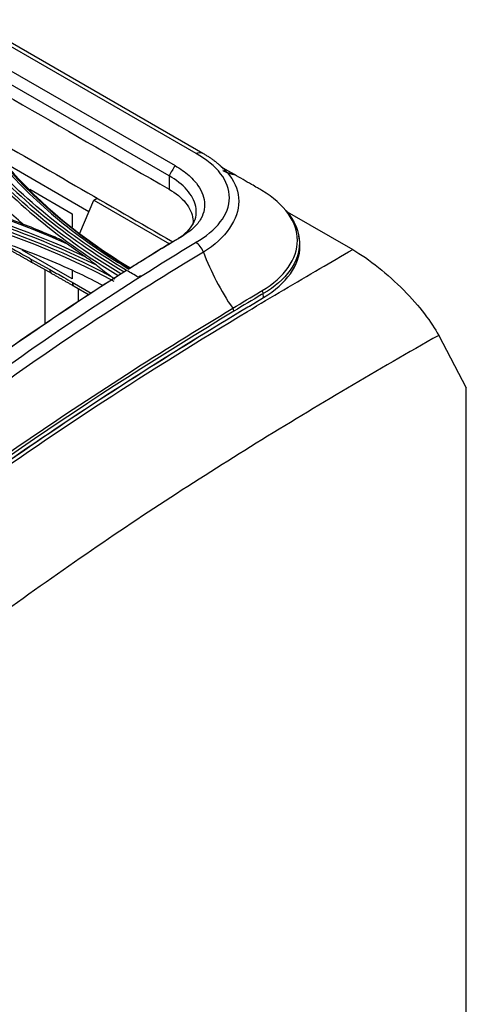
# Model space of a CAD drawing. Units: millimetres. Extents: x 0 to 4075, y 0 to 2906.
# Drawn here: x 2450 to 2504, y 2216 to 2335 of the extents above; entities that cross this region are included whole.
import ezdxf

# ---------------------------------------------------------------- set-up
doc = ezdxf.new("R2010")
doc.units = ezdxf.units.MM
doc.layers.add('LG-Product', color=3, linetype='Continuous')

msp = doc.modelspace()

# ---------------------------------------------------------------- linework, layer by layer
at = {"layer": 'LG-Product', "color": 3, "linetype": 'Continuous'}
for p, q in [((2471.48, 2318.36), (1943.27, 2623.32)), ((2472.31, 2318.38), (1943.92, 2623.44)), ((1940.72, 2621.88), (2468.94, 2316.91)), ((2468.22, 2315.67), (2427.66, 2339.09)), ((2448.28, 2317.31), (2458.56, 2311.38)), ((2476.25, 2315.74), (2474.56, 2316.72)), ((2476.11, 2315.82), (2474.6, 2316.68)), ((2451.41, 2314.04), (2456.53, 2311.08)), ((2459.14, 2312.73), (2459.54, 2312.97)), ((2457.44, 2308.73), (2459.14, 2312.73)), ((2459.14, 2312.73), (2468.27, 2307.46)), ((2456.53, 2311.08), (2456.53, 2309.48)), ((2482.45, 2311.34), (2490.37, 2306.77)), ((2456.53, 2303.24), (2450.52, 2306.71)), ((2451.56, 2305.62), (2453.83, 2304.37)), ((2451.78, 2305.16), (2454.05, 2303.9)), ((2453.29, 2297.79), (2453.29, 2304.32)), ((2456.53, 2304.21), (2456.53, 2303.24)), ((2456.55, 2302.82), (2458.84, 2301.49)), ((2456.76, 2302.36), (2458.57, 2301.31)), ((2457.26, 2302.07), (2457.26, 2300.44)), ((2479.63, 2300.98), (2479.58, 2301.45)), ((2500.74, 2296.41), (2504.07, 2290.09)), ((2504.07, 2120.97), (2504.07, 2290.09))]:
    msp.add_line(p, q, dxfattribs=at)
for centre, major_axis, ratio, start_param, end_param in [((2479.23, 2313.44), (0.255, 0.43), 0.566968, 6.013345, 6.482389), ((2452.26, 2306.03), (0.484, 0.875), 0.589235, 2.345574, 3.14159), ((2454.53, 2304.77), (0.484, 0.875), 0.589235, 2.345574, 3.146249), ((2457.26, 2303.23), (0.5, 0.866), 0.57735, 2.356194, 3.141579), ((2479.23, 2301.6), (0.25, -0.433), 0.575049, 0.907438, 1.729061)]:
    msp.add_ellipse(centre, major_axis=major_axis, ratio=ratio, start_param=start_param, end_param=end_param, dxfattribs=at)
for points, degree in [([(2432.89, 2334.45), (2444.66, 2327.65), (2456.44, 2320.85), (2468.22, 2314.05)], 3), ([(2463.1, 2304.26), (2455.97, 2308.5), (2450.08, 2313.34), (2445.45, 2318.71)], 3), ([(2444.75, 2317.92), (2449.28, 2312.69), (2455.14, 2307.83), (2462.09, 2303.64)], 3), ([(2462.41, 2303.83), (2455.38, 2308.04), (2449.47, 2312.93), (2444.89, 2318.22)], 3), ([(2445.16, 2318.52), (2449.74, 2313.21), (2455.72, 2308.29), (2462.8, 2304.07)], 3), ([(2471.48, 2318.36), (2471.75, 2318.52), (2472.02, 2318.54), (2472.21, 2318.43)], 3), ([(2474.65, 2316.65), (2473.61, 2317.66), (2472.21, 2318.42)], 2), ([(2463.52, 2304.53), (2457.5, 2308.13), (2452.42, 2312.32), (2448.51, 2316.86)], 3), ([(2448.8, 2316.72), (2452.66, 2312.24), (2457.65, 2308.12), (2463.55, 2304.55)], 3), ([(2468.94, 2316.91), (2468.7, 2316.5), (2468.46, 2316.09), (2468.22, 2315.67)], 3), ([(2474.75, 2316.48), (2474.78, 2316.52), (2474.72, 2316.6)], 2), ([(2468.22, 2315.67), (2468.22, 2315.13), (2468.22, 2314.59), (2468.22, 2314.05)], 3), ([(2438.66, 2313.63), (2444.8, 2311.95), (2450.53, 2309.89), (2455.86, 2307.48)], 3), ([(2441.58, 2311.65), (2447.99, 2309.89), (2453.99, 2307.61), (2459.41, 2304.91)], 3), ([(2458.09, 2305.9), (2453.06, 2308.29), (2447.56, 2310.32), (2441.72, 2311.92)], 3), ([(2441.38, 2310.94), (2448.77, 2308.9), (2455.55, 2306.21), (2461.56, 2302.96)], 3), ([(2461.2, 2303.53), (2455.3, 2306.67), (2448.63, 2309.28), (2441.45, 2311.27)], 3), ([(2452.17, 2309.22), (2452.81, 2308.96), (2453.44, 2308.7), (2454.07, 2308.43)], 3), ([(2463.45, 2304.5), (2461, 2305.99), (2458.71, 2307.58), (2456.59, 2309.25)], 3), ([(2463.3, 2304.41), (2465.29, 2305.67), (2467.28, 2306.88), (2469.26, 2308.07)], 3), ([(2469.26, 2308.07), (2469.49, 2308.2), (2469.72, 2308.34), (2469.96, 2308.47)], 3), ([(2483.95, 2307.94), (2483.88, 2308.38)], 1), ([(2458.09, 2305.9), (2457.33, 2306.42), (2456.59, 2306.94), (2455.86, 2307.48)], 3), ([(2472.37, 2306.45), (2472.19, 2306.93), (2471.81, 2307.4), (2471.43, 2307.62)], 3), ([(2449.07, 2306.7), (2451.78, 2305.17)], 1), ([(2472.37, 2306.45), (2473.24, 2304.11), (2474.45, 2301.78), (2475.9, 2299.68)], 3), ([(2454.05, 2303.89), (2456.76, 2302.35)], 1), ([(2461.84, 2303.49), (2461.92, 2303.54), (2462.01, 2303.59), (2462.09, 2303.64)], 3), ([(2464.51, 2303.43), (2464.04, 2303.71), (2463.57, 2303.98), (2463.1, 2304.26)], 3), ([(2464.78, 2303.6), (2464.69, 2303.55), (2464.6, 2303.49), (2464.51, 2303.43)], 3), ([(2476.05, 2299.33), (2476.03, 2299.45), (2475.98, 2299.58), (2475.9, 2299.68)], 3)]:
    msp.add_open_spline(points, degree=degree, dxfattribs=at)
for points, knots in [([(2444.59, 2321.6), (2448.71, 2319.22), (2452.83, 2316.85), (2460.85, 2312.22), (2464.76, 2309.96), (2468.66, 2307.7)], [0, 0, 0, 0, 0.512911, 0.512911, 1, 1, 1, 1]), ([(2471.43, 2307.62), (2472.67, 2308.35), (2473.7, 2309.18), (2475.11, 2311.03), (2475.49, 2312.02), (2475.5, 2314.01), (2475.13, 2315.01), (2473.76, 2316.82), (2472.72, 2317.65), (2471.48, 2318.36)], [0, 0, 0, 0, 0.25, 0.25, 0.5, 0.5, 0.75, 0.75, 1, 1, 1, 1]), ([(2448.21, 2316.87), (2448.45, 2316.59), (2448.71, 2316.3), (2449.99, 2314.88), (2451.09, 2313.77), (2453.42, 2311.59), (2454.66, 2310.53), (2457.25, 2308.49), (2458.59, 2307.51), (2461.09, 2305.83), (2462.21, 2305.12), (2463.37, 2304.42)], [0, 0, 0, 0, 0.062537, 0.062537, 0.313012, 0.313012, 0.56347, 0.56347, 0.809617, 0.809617, 1, 1, 1, 1]), ([(2468.94, 2316.91), (2469.25, 2316.72), (2469.87, 2316.34), (2470.65, 2315.71), (2471.76, 2314.59), (2472.5, 2313.19), (2472.54, 2311.62), (2472.12, 2310.47), (2471.29, 2309.38), (2470.4, 2308.77), (2469.96, 2308.47)], [0, 0, 0, 0, 0.084173, 0.167468, 0.250856, 0.499757, 0.627182, 0.749908, 0.874923, 1, 1, 1, 1]), ([(2474.3, 2316.98), (2474.78, 2316.58), (2475.19, 2316.16), (2476.24, 2314.75), (2476.63, 2313.68), (2476.63, 2311.5), (2476.24, 2310.4), (2474.78, 2308.28), (2473.72, 2307.26), (2472.37, 2306.45)], [0, 0, 0, 0, 0.133324, 0.133324, 0.422216, 0.422216, 0.711108, 0.711108, 1, 1, 1, 1]), ([(2450.72, 2309.7), (2450.68, 2309.74), (2449.89, 2310.43), (2448.41, 2311.8), (2446.36, 2313.84), (2445.12, 2315.25), (2444.49, 2315.96)], [0, 0, 0, 0, 0.018394, 0.344311, 0.671342, 1, 1, 1, 1]), ([(2469.26, 2308.07), (2469.69, 2308.33), (2470.45, 2308.9), (2471.2, 2309.88), (2471.55, 2310.93), (2471.48, 2312.34), (2470.54, 2314.04), (2469.08, 2315.18), (2468.22, 2315.67)], [0, 0, 0, 0, 0.125, 0.25, 0.375, 0.5, 0.75, 1, 1, 1, 1]), ([(2479.43, 2313.89), (2479.25, 2314), (2479.06, 2314.11), (2478.64, 2314.35), (2478.41, 2314.49), (2477.48, 2315.02), (2476.8, 2315.42), (2476.11, 2315.82)], [0, 0, 0, 0, 0.167242, 0.167242, 0.379734, 0.379734, 1, 1, 1, 1]), ([(2468.22, 2314.05), (2469.05, 2313.57), (2470.41, 2312.46), (2471.12, 2310.91), (2471.12, 2310.01), (2471.09, 2309.79)], [0, 0, 0, 0, 0.429611, 0.859222, 1, 1, 1, 1]), ([(2454.91, 2308.05), (2453.82, 2308.53), (2452.7, 2309), (2449.77, 2310.17), (2447.92, 2310.86), (2444.16, 2312.14), (2442.24, 2312.75), (2439.8, 2313.45), (2439.31, 2313.58), (2438.82, 2313.72), (2438.82, 2313.72), (2438.82, 2313.72)], [0, 0, 0, 0, 0.218371, 0.218371, 0.565791, 0.565791, 0.913226, 0.913226, 0.999997, 0.999997, 1, 1, 1, 1]), ([(2479.44, 2301.81), (2482.16, 2303.41), (2483.7, 2305.65), (2483.7, 2310.11), (2482.16, 2312.26), (2479.43, 2313.89)], [0, 0, 0, 0, 0.5, 0.5, 1, 1, 1, 1]), ([(2482.33, 2311.45), (2483.38, 2310.25), (2483.95, 2308.92), (2483.95, 2306.45), (2483.56, 2305.31), (2482.07, 2303.22), (2480.95, 2302.24), (2479.58, 2301.45)], [0, 0, 0, 0, 0.372869, 0.372869, 0.686434, 0.686434, 1, 1, 1, 1]), ([(2460.25, 2302.43), (2459.33, 2302.91), (2457.2, 2303.99), (2453.68, 2305.55), (2449.71, 2307.1), (2445.6, 2308.52), (2442.74, 2309.34), (2441.31, 2309.76)], [0, 0, 0, 0, 0.160767, 0.370399, 0.579706, 0.789352, 1, 1, 1, 1]), ([(2454.91, 2308.05), (2454.77, 2308.12), (2454.63, 2308.18), (2454.35, 2308.31), (2454.21, 2308.37), (2454.07, 2308.43)], [0, 0, 0, 0, 0.49857, 0.49857, 1, 1, 1, 1]), ([(2455.86, 2307.48), (2455.71, 2307.59), (2455.56, 2307.69), (2455.24, 2307.89), (2455.08, 2307.98), (2454.91, 2308.05)], [0, 0, 0, 0, 0.48213, 0.48213, 1, 1, 1, 1]), ([(2469.96, 2308.47), (2468.2, 2307.42), (2466, 2306.08), (2463.81, 2304.7), (2463.37, 2304.42)], [0, 0, 0, 0, 0.799764, 1, 1, 1, 1]), ([(2371.51, 2222.63), (2375.86, 2225.82), (2379.97, 2229.67), (2387.98, 2237.89), (2391.9, 2242.23), (2403.9, 2254.79), (2412.04, 2262.77), (2428.66, 2277.43), (2437.13, 2284.21), (2454.2, 2296.71), (2462.79, 2302.43), (2471.43, 2307.62)], [0, 0, 0, 0, 0.125, 0.125, 0.25, 0.25, 0.5, 0.5, 0.75, 0.75, 1, 1, 1, 1]), ([(2448.86, 2307.15), (2449.14, 2306.99), (2449.42, 2306.83), (2450.01, 2306.49), (2450.32, 2306.32), (2450.94, 2305.97), (2451.25, 2305.79), (2451.56, 2305.62)], [0, 0, 0, 0, 0.31141, 0.31141, 0.655696, 0.655696, 1, 1, 1, 1]), ([(2479.63, 2300.98), (2482.4, 2302.64), (2484.01, 2304.92), (2484.01, 2307.43), (2483.99, 2307.69), (2483.95, 2307.94)], [0, 0, 0, 0, 0.899129, 0.899129, 1, 1, 1, 1]), ([(2472.37, 2306.45), (2463.75, 2301.29), (2455.13, 2295.6), (2438.01, 2283.22), (2429.5, 2276.52), (2416.94, 2265.66), (2412.78, 2261.9), (2404.53, 2254.08), (2400.48, 2250.02), (2392.36, 2241.76), (2388.36, 2237.5), (2380.18, 2229.42), (2375.99, 2225.61), (2371.7, 2222.5)], [0, 0, 0, 0, 0.25, 0.25, 0.5, 0.5, 0.625, 0.625, 0.75, 0.75, 0.875, 0.875, 1, 1, 1, 1]), ([(2407.19, 2247.03), (2407.7, 2247.51), (2411, 2250.61), (2417.13, 2256.13), (2428.46, 2265.69), (2442.81, 2276.65), (2460.2, 2288.54), (2474.77, 2297.61), (2484.83, 2303.56), (2489.05, 2306.01), (2490.37, 2306.77)], [0, 0, 0, 0, 0.018963, 0.122756, 0.226549, 0.434134, 0.641719, 0.849304, 0.953097, 1, 1, 1, 1]), ([(2459.41, 2304.91), (2459.26, 2305.04), (2459.11, 2305.15), (2458.67, 2305.49), (2458.38, 2305.7), (2458.09, 2305.9)], [0, 0, 0, 0, 0.338303, 0.338303, 1, 1, 1, 1]), ([(2490.37, 2306.77), (2492.34, 2305.63), (2494.63, 2303.78), (2498.41, 2299.95), (2499.91, 2297.99), (2500.74, 2296.41)], [0, 0, 0, 0, 0.5, 0.5, 1, 1, 1, 1]), ([(2461.2, 2303.53), (2460.87, 2303.77), (2460.53, 2304.02), (2459.93, 2304.48), (2459.67, 2304.69), (2459.41, 2304.91)], [0, 0, 0, 0, 0.552631, 0.552631, 1, 1, 1, 1]), ([(2463.52, 2304.53), (2463.52, 2304.52), (2463.51, 2304.51), (2463.48, 2304.49), (2463.46, 2304.48), (2463.42, 2304.45), (2463.4, 2304.44), (2463.38, 2304.43)], [0, 0, 0, 0, 0.423327, 0.423327, 0.767043, 0.767043, 1, 1, 1, 1]), ([(2463.55, 2304.55), (2463.55, 2304.55), (2463.54, 2304.54), (2463.53, 2304.53), (2463.53, 2304.53), (2463.52, 2304.53)], [0, 0, 0, 0, 0.494981, 0.494981, 1, 1, 1, 1]), ([(2437.14, 2286.26), (2441.23, 2289.37), (2445.4, 2292.4), (2453.65, 2298.16), (2457.75, 2300.89), (2461.84, 2303.49)], [0, 0, 0, 0, 0.5, 0.5, 1, 1, 1, 1]), ([(2463.1, 2304.26), (2459.51, 2301.98), (2451.79, 2296.88), (2443.14, 2290.68), (2438.09, 2286.86), (2437.16, 2286.15)], [0, 0, 0, 0, 0.415397, 0.891752, 1, 1, 1, 1]), ([(2453.83, 2304.37), (2454.11, 2304.21), (2454.38, 2304.05), (2454.94, 2303.74), (2455.22, 2303.58), (2455.85, 2303.22), (2456.2, 2303.02), (2456.55, 2302.82)], [0, 0, 0, 0, 0.307597, 0.307597, 0.615188, 0.615188, 1, 1, 1, 1]), ([(2461.69, 2303.18), (2461.69, 2303.18), (2461.68, 2303.19), (2461.51, 2303.31), (2461.36, 2303.42), (2461.2, 2303.53)], [0, 0, 0, 0, 0.053378, 0.053378, 1, 1, 1, 1]), ([(2462.41, 2303.83), (2462.34, 2303.79), (2462.27, 2303.75), (2462.17, 2303.68), (2462.13, 2303.66), (2462.09, 2303.64)], [0, 0, 0, 0, 0.56034, 0.56034, 1, 1, 1, 1]), ([(2462.8, 2304.07), (2462.73, 2304.03), (2462.67, 2303.99), (2462.54, 2303.91), (2462.47, 2303.87), (2462.41, 2303.83)], [0, 0, 0, 0, 0.503414, 0.503414, 1, 1, 1, 1]), ([(2463.1, 2304.25), (2463.07, 2304.23), (2463.03, 2304.21), (2462.96, 2304.17), (2462.93, 2304.15), (2462.86, 2304.1), (2462.83, 2304.08), (2462.8, 2304.07)], [0, 0, 0, 0, 0.347774, 0.347774, 0.693181, 0.693181, 1, 1, 1, 1]), ([(2372.15, 2216.54), (2373.29, 2217.27), (2374.46, 2218.06), (2376.74, 2219.68), (2377.87, 2220.53), (2381.25, 2223.17), (2383.47, 2225.05), (2390.08, 2230.94), (2394.4, 2235.17), (2403.06, 2243.63), (2407.39, 2247.85), (2416.17, 2255.85), (2420.61, 2259.66), (2434.05, 2270.65), (2443.14, 2277.36), (2461.34, 2289.78), (2470.47, 2295.51), (2479.63, 2300.98)], [0, 0, 0, 0, 0.03125, 0.03125, 0.0625, 0.0625, 0.125, 0.125, 0.25, 0.25, 0.375, 0.375, 0.5, 0.5, 0.75, 0.75, 1, 1, 1, 1]), ([(2475.9, 2299.68), (2475.9, 2299.68), (2475.9, 2299.68), (2477.02, 2300.36), (2478.13, 2301.03), (2479.3, 2301.73), (2479.37, 2301.77), (2479.44, 2301.81)], [0, 0, 0, 0, 0.000012, 0.000012, 0.94375, 0.94375, 1, 1, 1, 1]), ([(2479.58, 2301.45), (2479.58, 2301.45), (2479.58, 2301.45), (2479.51, 2301.41), (2479.45, 2301.37), (2478.27, 2300.68), (2477.16, 2300.01), (2476.05, 2299.33)], [0, 0, 0, 0, 0.000012, 0.000012, 0.055827, 0.055827, 1, 1, 1, 1]), ([(2375.29, 2219.68), (2377.42, 2221.2), (2379.57, 2222.89), (2383.77, 2226.4), (2385.84, 2228.24), (2392.02, 2233.93), (2396.07, 2237.93), (2404.2, 2245.83), (2408.28, 2249.74), (2416.52, 2257.2), (2420.69, 2260.75), (2433.26, 2271), (2441.76, 2277.31), (2458.79, 2289.05), (2467.34, 2294.5), (2475.9, 2299.68)], [0, 0, 0, 0, 0.0625, 0.0625, 0.125, 0.125, 0.25, 0.25, 0.375, 0.375, 0.5, 0.5, 0.75, 0.75, 1, 1, 1, 1]), ([(2479.42, 2300.83), (2470.27, 2295.36), (2461.13, 2289.63), (2446.74, 2279.8), (2441.44, 2276.02), (2436.17, 2272.04)], [0, 0, 0, 0, 0.631887, 0.631887, 1, 1, 1, 1]), ([(2476.05, 2299.33), (2458.93, 2288.99), (2441.79, 2277.48), (2420.88, 2260.36), (2416.72, 2256.8), (2408.5, 2249.32), (2404.43, 2245.41), (2392.27, 2233.52), (2384.25, 2225.34), (2375.62, 2219.18)], [0, 0, 0, 0, 0.5, 0.5, 0.625, 0.625, 0.75, 0.75, 1, 1, 1, 1]), ([(2500.74, 2296.41), (2493.4, 2292.24), (2486.06, 2287.91), (2471.41, 2278.85), (2464.1, 2274.11), (2449.5, 2263.95), (2442.2, 2258.52), (2427.78, 2246.82), (2420.69, 2240.55), (2413.71, 2233.82)], [0, 0, 0, 0, 0.25, 0.25, 0.5, 0.5, 0.75, 0.75, 1, 1, 1, 1])]:
    msp.add_open_spline(points, degree=3, knots=knots, dxfattribs=at)
msp.add_rational_spline([(2474.69, 2316.31), (2475.36, 2315.98), (2476.11, 2315.82)], [0.500926812864, 0.502476490724, 0.506617308138], degree=2, dxfattribs=at)

doc.saveas('drawing.dxf')
